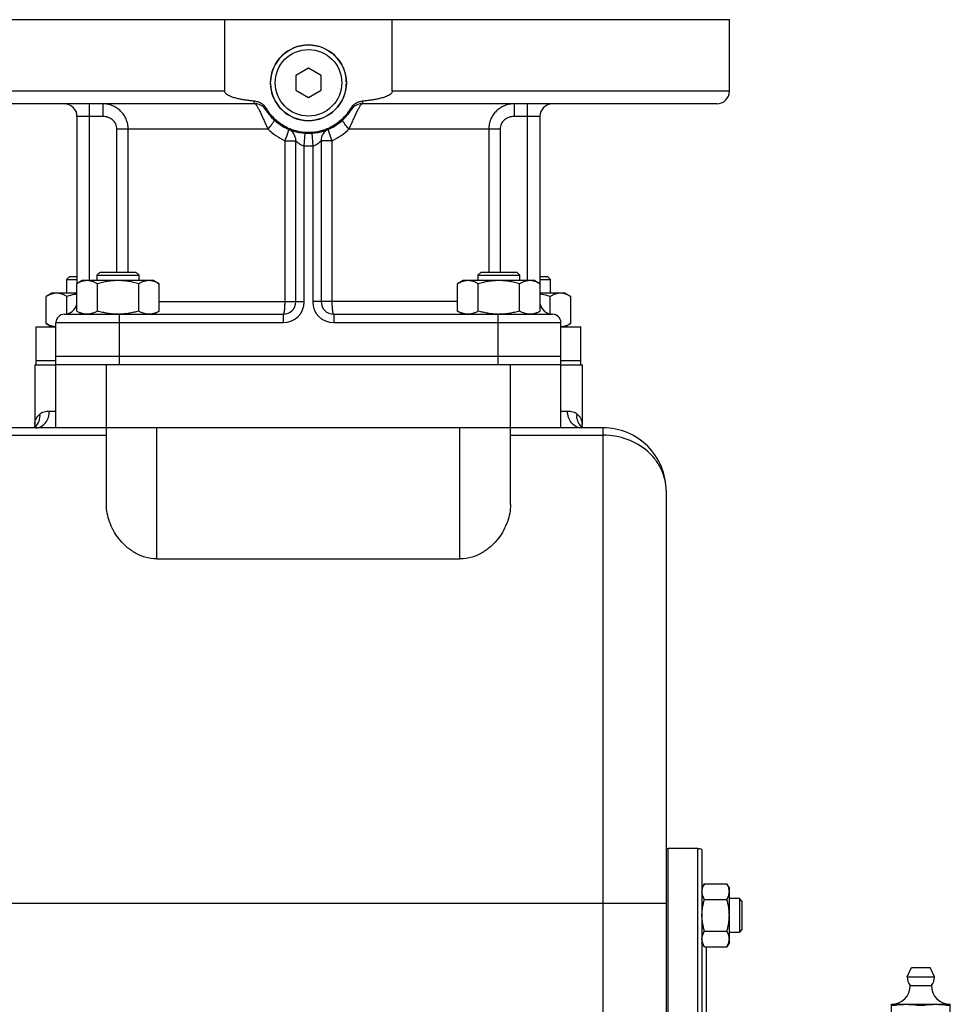
# Model space of a CAD drawing. Units: millimetres. Extents: x -2162 to 1298, y -754 to 832.
# Drawn here: x -2042 to -1821, y 86 to 320 of the extents above; entities that cross this region are included whole.
import ezdxf

# ---------------------------------------------------------------- set-up
doc = ezdxf.new("R2010")
doc.units = ezdxf.units.MM
doc.header["$LTSCALE"] = 19.36
doc.layers.get('0').update_dxf_attribs({"linetype": 'CONTINUOUS'})
doc.layers.add('02___PRT_ALL_AXES', color=7, linetype='CONTINUOUS')
doc.layers.add('3_ALL_AXES', color=7, linetype='CONTINUOUS')

msp = doc.modelspace()

# ---------------------------------------------------------------- linework, layer by layer
at = {"color": 7, "linetype": 'CONTINUOUS'}
for p, q in [((-1973.8, 308.05), (-1976.8, 306.32)), ((-1970.8, 306.32), (-1973.8, 308.05)), ((-1976.8, 306.32), (-1976.8, 302.86)), ((-1970.8, 302.86), (-1970.8, 306.32)), ((-1976.8, 302.86), (-1973.8, 301.13)), ((-1973.8, 301.13), (-1970.8, 302.86)), ((-2030.54, 258.59), (-2031.29, 257.84)), ((-2031.29, 257.84), (-2031.29, 254.59)), ((-2031.29, 257.84), (-2028.8, 257.84)), ((-2030.54, 258.59), (-2028.8, 258.59)), ((-2027.55, 257.59), (-2028.87, 256.83)), ((-2010.55, 257.59), (-2027.55, 257.59)), ((-2023.3, 259.59), (-2024.05, 258.84)), ((-2024.05, 258.84), (-2024.05, 257.59)), ((-2024.05, 258.84), (-2014.05, 258.84)), ((-2023.3, 259.59), (-2014.8, 259.59)), ((-2014.8, 259.59), (-2014.05, 258.84)), ((-2014.05, 257.59), (-2014.05, 258.84)), ((-2010.55, 257.59), (-2009.24, 256.83)), ((-1937.04, 257.59), (-1938.36, 256.83)), ((-1920.04, 257.59), (-1937.04, 257.59)), ((-1932.79, 259.59), (-1933.54, 258.84)), ((-1933.54, 258.84), (-1933.54, 257.59)), ((-1933.54, 258.84), (-1923.54, 258.84)), ((-1932.79, 259.59), (-1924.29, 259.59)), ((-1924.29, 259.59), (-1923.54, 258.84)), ((-1923.54, 257.59), (-1923.54, 258.84)), ((-1920.04, 257.59), (-1918.73, 256.83)), ((-1918.8, 258.59), (-1917.04, 258.59)), ((-1918.8, 257.84), (-1916.29, 257.84)), ((-1917.04, 258.59), (-1916.29, 257.84)), ((-1916.29, 254.59), (-1916.29, 257.84)), ((-2028.87, 250.35), (-2028.87, 256.83)), ((-2023.96, 250.35), (-2023.96, 256.83)), ((-2014.14, 250.35), (-2014.14, 256.83)), ((-2009.24, 250.35), (-2009.24, 256.83)), ((-1938.36, 250.35), (-1938.36, 256.83)), ((-1933.45, 250.35), (-1933.45, 256.83)), ((-1923.63, 250.35), (-1923.63, 256.83)), ((-1918.73, 250.35), (-1918.73, 256.83)), ((-2034.79, 254.59), (-2036.1, 253.83)), ((-2036.1, 247.35), (-2036.1, 253.83)), ((-2028.87, 254.59), (-2034.79, 254.59)), ((-2031.19, 249.65), (-2031.19, 253.83)), ((-1912.79, 254.59), (-1918.73, 254.59)), ((-1916.38, 249.65), (-1916.38, 253.83)), ((-1912.79, 254.59), (-1911.47, 253.83)), ((-1911.47, 247.35), (-1911.47, 253.83)), ((-2028.87, 250.35), (-2027.55, 249.59)), ((-2018.8, 249.59), (-2018.82, 249.59)), ((-2009.24, 250.35), (-2010.55, 249.59)), ((-1938.36, 250.35), (-1937.04, 249.59)), ((-1918.73, 250.35), (-1920.04, 249.59)), ((-2036.1, 247.35), (-2034.79, 246.59)), ((-2033.8, 222.59), (-2033.8, 247.59)), ((-1913.8, 222.59), (-1913.8, 247.59)), ((-1911.47, 247.35), (-1912.79, 246.59)), ((-2033.8, 239.59), (-1913.8, 239.59)), ((-2038.8, 237.59), (-2038.8, 223.39)), ((-2038.8, 237.59), (-2037.96, 237.59)), ((-1913.8, 237.59), (-2033.8, 237.59)), ((-1909.58, 237.59), (-1908.8, 237.59)), ((-1908.8, 237.59), (-1908.8, 223.39)), ((-1903.8, 222.59), (-2078.8, 222.59)), ((-2038.98, 222.66), (-2039.01, 222.61)), ((-2038.92, 222.65), (-2038.97, 222.62)), ((-2038.93, 222.65), (-2038.92, 222.65)), ((-2021.8, 204.34), (-2021.8, 222.59)), ((-1925.8, 204.34), (-1925.8, 222.59)), ((-1908.79, 223.26), (-1908.8, 223.35)), ((-1908.75, 223.01), (-1908.79, 223.26)), ((-1908.66, 222.65), (-1908.67, 222.65)), ((-1888.8, 207.59), (-1888.8, -98.41)), ((-2009.8, 191.43), (-1937.8, 191.43)), ((-1888.3, -87.41), (-1888.3, 122.59)), ((-1881.3, 122.59), (-1888.3, 122.59)), ((-1880.3, 122.32), (-1880.3, -87.14)), ((-1879.72, 114.25), (-1880.3, 113.24)), ((-1879.72, 114.25), (-1874.38, 114.25)), ((-1873.8, 113.24), (-1874.38, 114.25)), ((-1873.8, 100.24), (-1873.8, 113.24)), ((-1879.72, 110.5), (-1874.38, 110.5)), ((-1871.42, 110.74), (-1873.8, 110.74)), ((-1871.42, 110.74), (-1871.42, 102.74)), ((-1870.8, 110.12), (-1871.42, 110.74)), ((-1870.8, 110.12), (-1870.8, 103.37)), ((-1879.72, 102.99), (-1874.38, 102.99)), ((-1870.8, 103.37), (-1871.42, 102.74)), ((-1873.8, 102.74), (-1871.42, 102.74)), ((-1879.72, 99.24), (-1880.3, 100.24)), ((-1879.72, 99.24), (-1874.38, 99.24)), ((-1879.3, 99.24), (-1879.3, 62.02)), ((-1873.8, 100.24), (-1874.38, 99.24))]:
    msp.add_line(p, q, dxfattribs=at)
at = {"color": 9, "linetype": 'CONTINUOUS'}
for p, q in [((-2018.8, 247.59), (-2018.8, 237.59)), ((-1928.8, 247.59), (-1928.8, 237.59)), ((-2021.8, 222.59), (-2021.8, 237.59)), ((-1925.8, 222.59), (-1925.8, 237.59)), ((-2035.36, 226.59), (-2033.8, 226.59)), ((-1913.8, 226.59), (-1912.24, 226.59)), ((-2009.8, 191.43), (-2009.8, 222.59)), ((-1937.8, 191.43), (-1937.8, 222.59)), ((-1903.8, -113.41), (-1903.8, 222.59)), ((-2053.8, 220.86), (-2021.8, 220.86)), ((-1925.8, 220.86), (-1903.8, 220.86)), ((-1881.3, -87.41), (-1881.3, 122.59)), ((-1888.8, 109.58), (-2068.8, 109.58))]:
    msp.add_line(p, q, dxfattribs=at)
at = {"color": 7, "linetype": 'CONTINUOUS'}
for points in [[(-2038.8, 223.35), (-2038.8, 223.28), (-2038.84, 223.03), (-2038.9, 222.82), (-2038.98, 222.66)], [(-1908.57, 222.59), (-1908.61, 222.65), (-1908.68, 222.8), (-1908.75, 223.01)]]:
    msp.add_lwpolyline(points, dxfattribs=at)
msp.add_circle((-1973.8, 304.59), 9, dxfattribs=at)
at = {"color": 9, "linetype": 'CONTINUOUS'}
msp.add_circle((-1973.8, 304.59), 7.9, dxfattribs=at)
at = {"color": 7, "linetype": 'CONTINUOUS'}
for centre, radius, start, end in [((-2019.05, 264.31), 14.72, 270.0004, 270.8932), ((-1928.54, 264.35), 14.76, 269.0088, 269.2187), ((-1928.54, 264.31), 14.72, 269.2185, 269.9998), ((-1903.8, 207.59), 15, 0, 90.0123), ((-1881.3, 120.59), 2, 60, 90)]:
    msp.add_arc(centre, radius, start, end, dxfattribs=at)
at = {"color": 9, "linetype": 'CONTINUOUS'}
for centre, radius, start, end in [((-2040.79, 225.19), 3.15, 306.4391, 312.4155), ((-1906.77, 225.22), 3.2, 220.4116, 227.5788), ((-1906.8, 225.19), 3.15, 227.5853, 233.5912)]:
    msp.add_arc(centre, radius, start, end, dxfattribs=at)
at = {"color": 7, "linetype": 'CONTINUOUS'}
for points, knots in [([(-2026.41, 257.59), (-2026.52, 257.59), (-2026.72, 257.58), (-2027.04, 257.54), (-2027.35, 257.48), (-2027.76, 257.36), (-2028.28, 257.15), (-2028.67, 256.94), (-2028.87, 256.83)], [0, 0, 0, 0, 0.119944, 0.240516, 0.36228, 0.485687, 0.738449, 1, 1, 1, 1]), ([(-2023.96, 256.83), (-2024.16, 256.94), (-2024.55, 257.15), (-2025.06, 257.36), (-2025.48, 257.48), (-2025.79, 257.54), (-2026.1, 257.58), (-2026.31, 257.59), (-2026.41, 257.59)], [0, 0, 0, 0, 0.26155, 0.514311, 0.637719, 0.759483, 0.880056, 1, 1, 1, 1]), ([(-2019.05, 257.59), (-2019.47, 257.59), (-2020.3, 257.55), (-2021.53, 257.4), (-2022.76, 257.16), (-2023.56, 256.95), (-2023.96, 256.83)], [0, 0, 0, 0, 0.249984, 0.499977, 0.749982, 1, 1, 1, 1]), ([(-2014.14, 256.83), (-2014.54, 256.95), (-2015.35, 257.16), (-2016.57, 257.4), (-2017.81, 257.55), (-2018.64, 257.59), (-2019.05, 257.59)], [0, 0, 0, 0, 0.250017, 0.500021, 0.750014, 1, 1, 1, 1]), ([(-2011.69, 257.59), (-2011.79, 257.59), (-2012, 257.58), (-2012.31, 257.54), (-2012.62, 257.48), (-2013.04, 257.36), (-2013.55, 257.15), (-2013.95, 256.94), (-2014.14, 256.83)], [0, 0, 0, 0, 0.119944, 0.240516, 0.36228, 0.485687, 0.738449, 1, 1, 1, 1]), ([(-2009.24, 256.83), (-2009.43, 256.94), (-2009.83, 257.15), (-2010.34, 257.36), (-2010.76, 257.48), (-2011.07, 257.54), (-2011.38, 257.58), (-2011.59, 257.59), (-2011.69, 257.59)], [0, 0, 0, 0, 0.26155, 0.514311, 0.637719, 0.759483, 0.880056, 1, 1, 1, 1]), ([(-1935.9, 257.59), (-1936.01, 257.59), (-1936.22, 257.58), (-1936.53, 257.54), (-1936.84, 257.48), (-1937.25, 257.36), (-1937.77, 257.15), (-1938.16, 256.94), (-1938.36, 256.83)], [0, 0, 0, 0, 0.119944, 0.240516, 0.36228, 0.485687, 0.738449, 1, 1, 1, 1]), ([(-1933.45, 256.83), (-1933.65, 256.94), (-1934.04, 257.15), (-1934.55, 257.36), (-1934.97, 257.48), (-1935.28, 257.54), (-1935.59, 257.58), (-1935.8, 257.59), (-1935.9, 257.59)], [0, 0, 0, 0, 0.26155, 0.514311, 0.637719, 0.759483, 0.880056, 1, 1, 1, 1]), ([(-1928.54, 257.59), (-1928.96, 257.59), (-1929.79, 257.55), (-1931.02, 257.4), (-1932.25, 257.16), (-1933.05, 256.95), (-1933.45, 256.83)], [0, 0, 0, 0, 0.249984, 0.499977, 0.749982, 1, 1, 1, 1]), ([(-1923.63, 256.83), (-1924.03, 256.95), (-1924.84, 257.16), (-1926.06, 257.4), (-1927.3, 257.55), (-1928.13, 257.59), (-1928.54, 257.59)], [0, 0, 0, 0, 0.250017, 0.500021, 0.750014, 1, 1, 1, 1]), ([(-1921.18, 257.59), (-1921.28, 257.59), (-1921.49, 257.58), (-1921.8, 257.54), (-1922.11, 257.48), (-1922.53, 257.36), (-1923.04, 257.15), (-1923.44, 256.94), (-1923.63, 256.83)], [0, 0, 0, 0, 0.119944, 0.240516, 0.36228, 0.485687, 0.738449, 1, 1, 1, 1]), ([(-1918.73, 256.83), (-1918.92, 256.94), (-1919.32, 257.15), (-1919.83, 257.36), (-1920.25, 257.48), (-1920.56, 257.54), (-1920.87, 257.58), (-1921.08, 257.59), (-1921.18, 257.59)], [0, 0, 0, 0, 0.26155, 0.514311, 0.637719, 0.759483, 0.880056, 1, 1, 1, 1]), ([(-2033.65, 254.59), (-2033.75, 254.59), (-2033.96, 254.58), (-2034.27, 254.54), (-2034.58, 254.48), (-2035, 254.36), (-2035.51, 254.15), (-2035.91, 253.94), (-2036.1, 253.83)], [0, 0, 0, 0, 0.119944, 0.240516, 0.36228, 0.485687, 0.738449, 1, 1, 1, 1]), ([(-2031.19, 253.83), (-2031.39, 253.94), (-2031.78, 254.15), (-2032.3, 254.36), (-2032.71, 254.48), (-2033.02, 254.54), (-2033.34, 254.58), (-2033.54, 254.59), (-2033.65, 254.59)], [0, 0, 0, 0, 0.26155, 0.514311, 0.637719, 0.759483, 0.880056, 1, 1, 1, 1]), ([(-2028.87, 254.37), (-2029.06, 254.34), (-2029.85, 254.19), (-2030.62, 254), (-2031.19, 253.83)], [0, 0, 0, 0, 0.250046, 1, 1, 1, 1]), ([(-1916.38, 253.83), (-1916.57, 253.89), (-1917.35, 254.1), (-1918.13, 254.27), (-1918.73, 254.37)], [0, 0, 0, 0, 0.250057, 1, 1, 1, 1]), ([(-1913.93, 254.59), (-1914.03, 254.59), (-1914.24, 254.58), (-1914.55, 254.54), (-1914.86, 254.48), (-1915.27, 254.36), (-1915.79, 254.15), (-1916.18, 253.94), (-1916.38, 253.83)], [0, 0, 0, 0, 0.119944, 0.240516, 0.36228, 0.485687, 0.738449, 1, 1, 1, 1]), ([(-1911.47, 253.83), (-1911.67, 253.94), (-1912.06, 254.15), (-1912.58, 254.36), (-1912.99, 254.48), (-1913.3, 254.54), (-1913.61, 254.58), (-1913.82, 254.59), (-1913.93, 254.59)], [0, 0, 0, 0, 0.26155, 0.514311, 0.637719, 0.759483, 0.880056, 1, 1, 1, 1]), ([(-2026.41, 249.59), (-2026.52, 249.59), (-2026.72, 249.6), (-2027.04, 249.64), (-2027.35, 249.7), (-2027.76, 249.82), (-2028.28, 250.03), (-2028.67, 250.24), (-2028.87, 250.35)], [0, 0, 0, 0, 0.119944, 0.240516, 0.36228, 0.485687, 0.738449, 1, 1, 1, 1]), ([(-2023.96, 250.35), (-2024.16, 250.24), (-2024.55, 250.03), (-2025.06, 249.82), (-2025.48, 249.7), (-2025.79, 249.64), (-2026.1, 249.6), (-2026.31, 249.59), (-2026.41, 249.59)], [0, 0, 0, 0, 0.26155, 0.514311, 0.637719, 0.759483, 0.880056, 1, 1, 1, 1]), ([(-2019.05, 249.59), (-2019.47, 249.59), (-2020.3, 249.63), (-2021.53, 249.78), (-2022.76, 250.02), (-2023.56, 250.23), (-2023.96, 250.35)], [0, 0, 0, 0, 0.249984, 0.499977, 0.749982, 1, 1, 1, 1]), ([(-2014.14, 250.35), (-2014.52, 250.24), (-2015.28, 250.04), (-2016.44, 249.8), (-2017.62, 249.64), (-2018.4, 249.6), (-2018.8, 249.59)], [0, 0, 0, 0, 0.250013, 0.500017, 0.750011, 1, 1, 1, 1]), ([(-2011.69, 249.59), (-2011.79, 249.59), (-2012, 249.6), (-2012.31, 249.64), (-2012.62, 249.7), (-2013.04, 249.82), (-2013.55, 250.03), (-2013.95, 250.24), (-2014.14, 250.35)], [0, 0, 0, 0, 0.119944, 0.240516, 0.36228, 0.485687, 0.738449, 1, 1, 1, 1]), ([(-2009.24, 250.35), (-2009.43, 250.24), (-2009.83, 250.03), (-2010.34, 249.82), (-2010.76, 249.7), (-2011.07, 249.64), (-2011.38, 249.6), (-2011.59, 249.59), (-2011.69, 249.59)], [0, 0, 0, 0, 0.26155, 0.514311, 0.637719, 0.759483, 0.880056, 1, 1, 1, 1]), ([(-1935.9, 249.59), (-1936.01, 249.59), (-1936.22, 249.6), (-1936.53, 249.64), (-1936.84, 249.7), (-1937.25, 249.82), (-1937.77, 250.03), (-1938.16, 250.24), (-1938.36, 250.35)], [0, 0, 0, 0, 0.119944, 0.240516, 0.36228, 0.485687, 0.738449, 1, 1, 1, 1]), ([(-1933.45, 250.35), (-1933.65, 250.24), (-1934.04, 250.03), (-1934.55, 249.82), (-1934.97, 249.7), (-1935.28, 249.64), (-1935.59, 249.6), (-1935.8, 249.59), (-1935.9, 249.59)], [0, 0, 0, 0, 0.26155, 0.514311, 0.637719, 0.759483, 0.880056, 1, 1, 1, 1]), ([(-1928.8, 249.59), (-1929.19, 249.6), (-1929.98, 249.64), (-1931.15, 249.8), (-1932.31, 250.04), (-1933.07, 250.24), (-1933.45, 250.35)], [0, 0, 0, 0, 0.249987, 0.499981, 0.749985, 1, 1, 1, 1]), ([(-1923.63, 250.35), (-1924.03, 250.23), (-1924.84, 250.02), (-1926.06, 249.78), (-1927.3, 249.63), (-1928.13, 249.59), (-1928.54, 249.59)], [0, 0, 0, 0, 0.250017, 0.500021, 0.750014, 1, 1, 1, 1]), ([(-1921.18, 249.59), (-1921.28, 249.59), (-1921.49, 249.6), (-1921.8, 249.64), (-1922.11, 249.7), (-1922.53, 249.82), (-1923.04, 250.03), (-1923.44, 250.24), (-1923.63, 250.35)], [0, 0, 0, 0, 0.119944, 0.240516, 0.36228, 0.485687, 0.738449, 1, 1, 1, 1]), ([(-1918.73, 250.35), (-1918.92, 250.24), (-1919.32, 250.03), (-1919.83, 249.82), (-1920.25, 249.7), (-1920.56, 249.64), (-1920.87, 249.6), (-1921.08, 249.59), (-1921.18, 249.59)], [0, 0, 0, 0, 0.26155, 0.514311, 0.637719, 0.759483, 0.880056, 1, 1, 1, 1]), ([(-2033.8, 246.59), (-2033.89, 246.6), (-2034.09, 246.61), (-2034.48, 246.68), (-2034.97, 246.81), (-2035.55, 247.05), (-2035.92, 247.24), (-2036.1, 247.35)], [0, 0, 0, 0, 0.119849, 0.240518, 0.485929, 0.738835, 1, 1, 1, 1]), ([(-1911.47, 247.35), (-1911.66, 247.24), (-1912.03, 247.04), (-1912.61, 246.81), (-1913.1, 246.67), (-1913.5, 246.61), (-1913.7, 246.6), (-1913.8, 246.59)], [0, 0, 0, 0, 0.261225, 0.514121, 0.759483, 0.880139, 1, 1, 1, 1]), ([(-2009.8, 191.43), (-2010.76, 191.43), (-2012.65, 191.72), (-2015.18, 192.86), (-2017.27, 194.44), (-2019.42, 196.81), (-2021.24, 200.08), (-2021.8, 202.97), (-2021.8, 204.34)], [0, 0, 0, 0, 0.149541, 0.292523, 0.427047, 0.553745, 0.786916, 1, 1, 1, 1]), ([(-1925.8, 204.34), (-1925.8, 202.97), (-1926.36, 200.08), (-1928.17, 196.81), (-1930.32, 194.44), (-1932.41, 192.86), (-1934.94, 191.72), (-1936.83, 191.43), (-1937.8, 191.43)], [0, 0, 0, 0, 0.213088, 0.446257, 0.572954, 0.707475, 0.850455, 1, 1, 1, 1]), ([(-1880.3, 112.37), (-1880.3, 112.45), (-1880.29, 112.61), (-1880.25, 112.93), (-1880.15, 113.33), (-1879.96, 113.8), (-1879.8, 114.1), (-1879.72, 114.25)], [0, 0, 0, 0, 0.119964, 0.240557, 0.485603, 0.738406, 1, 1, 1, 1]), ([(-1879.72, 110.5), (-1879.8, 110.65), (-1879.96, 110.95), (-1880.15, 111.42), (-1880.25, 111.82), (-1880.29, 112.14), (-1880.3, 112.29), (-1880.3, 112.37)], [0, 0, 0, 0, 0.261592, 0.514394, 0.759441, 0.880036, 1, 1, 1, 1]), ([(-1873.8, 112.37), (-1873.8, 112.45), (-1873.8, 112.61), (-1873.84, 112.93), (-1873.94, 113.33), (-1874.13, 113.8), (-1874.29, 114.1), (-1874.38, 114.25)], [0, 0, 0, 0, 0.119964, 0.240557, 0.485603, 0.738406, 1, 1, 1, 1]), ([(-1874.38, 110.5), (-1874.29, 110.65), (-1874.13, 110.95), (-1873.94, 111.42), (-1873.84, 111.82), (-1873.8, 112.14), (-1873.8, 112.29), (-1873.8, 112.37)], [0, 0, 0, 0, 0.261592, 0.514394, 0.759441, 0.880036, 1, 1, 1, 1]), ([(-1880.3, 106.74), (-1880.3, 107.06), (-1880.27, 107.7), (-1880.15, 108.64), (-1879.97, 109.58), (-1879.8, 110.19), (-1879.72, 110.5)], [0, 0, 0, 0, 0.249986, 0.499979, 0.749983, 1, 1, 1, 1]), ([(-1873.8, 106.74), (-1873.8, 107.06), (-1873.82, 107.7), (-1873.94, 108.64), (-1874.13, 109.58), (-1874.29, 110.19), (-1874.38, 110.5)], [0, 0, 0, 0, 0.249986, 0.499979, 0.749983, 1, 1, 1, 1]), ([(-1879.72, 102.99), (-1879.8, 103.3), (-1879.97, 103.91), (-1880.15, 104.85), (-1880.27, 105.79), (-1880.3, 106.43), (-1880.3, 106.74)], [0, 0, 0, 0, 0.250015, 0.500019, 0.750012, 1, 1, 1, 1]), ([(-1874.38, 102.99), (-1874.29, 103.3), (-1874.13, 103.91), (-1873.94, 104.85), (-1873.82, 105.79), (-1873.8, 106.43), (-1873.8, 106.74)], [0, 0, 0, 0, 0.250015, 0.500019, 0.750012, 1, 1, 1, 1]), ([(-1880.3, 101.12), (-1880.3, 101.19), (-1880.29, 101.35), (-1880.25, 101.67), (-1880.15, 102.07), (-1879.96, 102.54), (-1879.8, 102.84), (-1879.72, 102.99)], [0, 0, 0, 0, 0.119964, 0.240557, 0.485603, 0.738406, 1, 1, 1, 1]), ([(-1873.8, 101.12), (-1873.8, 101.19), (-1873.8, 101.35), (-1873.84, 101.67), (-1873.94, 102.07), (-1874.13, 102.54), (-1874.29, 102.84), (-1874.38, 102.99)], [0, 0, 0, 0, 0.119964, 0.240557, 0.485603, 0.738406, 1, 1, 1, 1]), ([(-1879.72, 99.24), (-1879.8, 99.39), (-1879.96, 99.69), (-1880.15, 100.16), (-1880.25, 100.56), (-1880.29, 100.88), (-1880.3, 101.04), (-1880.3, 101.12)], [0, 0, 0, 0, 0.261592, 0.514394, 0.759441, 0.880036, 1, 1, 1, 1]), ([(-1874.38, 99.24), (-1874.29, 99.39), (-1874.13, 99.69), (-1873.94, 100.16), (-1873.84, 100.56), (-1873.8, 100.88), (-1873.8, 101.04), (-1873.8, 101.12)], [0, 0, 0, 0, 0.261592, 0.514394, 0.759441, 0.880036, 1, 1, 1, 1])]:
    msp.add_open_spline(points, degree=3, knots=knots, dxfattribs=at)
at = {"color": 9, "linetype": 'CONTINUOUS'}
for points, knots in [([(-2038.8, 223.39), (-2038.8, 223.62), (-2038.75, 224.07), (-2038.43, 224.97), (-2037.97, 225.54), (-2037.61, 225.87)], [0, 0, 0, 0, 0.241644, 0.483244, 1, 1, 1, 1]), ([(-2038.67, 222.86), (-2038.28, 223.22), (-2037.65, 224.18), (-2037.55, 225.31), (-2037.61, 225.87)], [0, 0, 0, 0, 0.487803, 1, 1, 1, 1]), ([(-2038.58, 222.59), (-2038.16, 222.59), (-2037.27, 222.82), (-2036.2, 223.74), (-2035.51, 225.06), (-2035.36, 226.07), (-2035.36, 226.59)], [0, 0, 0, 0, 0.224766, 0.465073, 0.725781, 1, 1, 1, 1]), ([(-2037.61, 225.87), (-2037.47, 226), (-2037.16, 226.22), (-2036.4, 226.53), (-2035.78, 226.59), (-2035.36, 226.59)], [0, 0, 0, 0, 0.234633, 0.474684, 1, 1, 1, 1]), ([(-1909.01, 222.59), (-1909.44, 222.59), (-1910.33, 222.82), (-1911.39, 223.74), (-1912.08, 225.06), (-1912.24, 226.07), (-1912.24, 226.59)], [0, 0, 0, 0, 0.224766, 0.465073, 0.725781, 1, 1, 1, 1]), ([(-1912.24, 226.59), (-1911.81, 226.59), (-1911.19, 226.53), (-1910.44, 226.22), (-1910.12, 226), (-1909.98, 225.87)], [0, 0, 0, 0, 0.525313, 0.765376, 1, 1, 1, 1]), ([(-1909.2, 223.15), (-1909.51, 223.51), (-1909.97, 224.39), (-1910.04, 225.38), (-1909.98, 225.87)], [0, 0, 0, 0, 0.48878, 1, 1, 1, 1]), ([(-1909.98, 225.87), (-1909.62, 225.54), (-1909.16, 224.97), (-1908.85, 224.07), (-1908.8, 223.62), (-1908.8, 223.39)], [0, 0, 0, 0, 0.516768, 0.758373, 1, 1, 1, 1]), ([(-1888.8, 207.59), (-1888.8, 208.46), (-1888.99, 210.2), (-1889.86, 212.71), (-1891.26, 215.02), (-1893.79, 217.74), (-1897.99, 220.2), (-1901.86, 220.86), (-1903.8, 220.86)], [0, 0, 0, 0, 0.117278, 0.235949, 0.356967, 0.480908, 0.73648, 1, 1, 1, 1])]:
    msp.add_open_spline(points, degree=3, knots=knots, dxfattribs=at)
at = {"layer": '02___PRT_ALL_AXES', "color": 7, "linetype": 'CONTINUOUS'}
for p, q in [((-1873.8, 319.59), (-2073.8, 319.59)), ((-1993.7, 302.59), (-1993.7, 319.59)), ((-1953.9, 302.59), (-1953.9, 319.59)), ((-1873.8, 302.59), (-1873.8, 319.59)), ((-1986.49, 299.59), (-2070.8, 299.59)), ((-1876.8, 299.59), (-1961.11, 299.59)), ((-2028.8, 296.59), (-2028.8, 256.87)), ((-1918.8, 296.59), (-1918.8, 256.87)), ((-1976.8, 252.59), (-1976.8, 290.84)), ((-1970.8, 290.84), (-1970.8, 252.59)), ((-2031.8, 249.59), (-1979.8, 249.59)), ((-1967.8, 249.59), (-1915.8, 249.59))]:
    msp.add_line(p, q, dxfattribs=at)
at = {"layer": '02___PRT_ALL_AXES', "color": 9, "linetype": 'CONTINUOUS'}
for p, q in [((-1993.7, 302.59), (-2073.8, 302.59)), ((-1873.8, 302.59), (-1953.9, 302.59)), ((-2025.8, 257.59), (-2025.8, 299.59)), ((-2022.65, 299.59), (-2022.65, 296.59)), ((-1924.94, 299.59), (-1924.94, 296.59)), ((-1921.8, 299.59), (-1921.8, 257.59)), ((-2022.65, 296.59), (-2028.8, 296.59)), ((-1918.8, 296.59), (-1924.94, 296.59)), ((-2019.32, 259.59), (-2019.32, 293.59)), ((-1983.39, 293.59), (-2019.32, 293.59)), ((-2016.64, 259.59), (-2016.64, 293.59)), ((-1974.8, 289.62), (-1974.6, 292.62)), ((-1973, 292.62), (-1972.8, 289.62)), ((-1928.28, 293.59), (-1964.2, 293.59)), ((-1930.95, 293.59), (-1930.95, 259.59)), ((-1928.28, 293.59), (-1928.28, 259.59)), ((-1979.44, 290.84), (-1979.44, 252.59)), ((-1979.44, 290.84), (-1976.8, 290.84)), ((-1968.15, 290.84), (-1970.8, 290.84)), ((-1968.15, 252.59), (-1968.15, 290.84)), ((-1974.8, 252.59), (-1974.8, 289.62)), ((-1972.8, 289.62), (-1972.8, 252.59)), ((-2009.24, 252.59), (-1974.8, 252.59)), ((-1938.36, 252.59), (-1972.8, 252.59)), ((-2018.8, 249.59), (-2018.8, 247.59)), ((-1979.8, 249.59), (-1979.8, 247.59)), ((-1967.8, 249.59), (-1967.8, 247.59)), ((-1928.8, 249.59), (-1928.8, 247.59)), ((-2033.8, 247.59), (-1979.8, 247.59)), ((-1967.8, 247.59), (-1913.8, 247.59))]:
    msp.add_line(p, q, dxfattribs=at)
at = {"layer": '02___PRT_ALL_AXES', "color": 7, "linetype": 'CONTINUOUS'}
for centre, radius, start, end in [((-1876.8, 302.59), 3, 270, 360), ((-2031.8, 296.59), 3, 0, 90), ((-1986.49, 296.59), 3, 32.231, 90), ((-1961.11, 296.59), 3, 90, 147.769), ((-1915.8, 296.59), 3, 90, 180), ((-1973.8, 304.59), 12, 212.231, 327.769), ((-1979.8, 290.84), 3, 0, 66.4218), ((-1967.8, 290.84), 3, 113.5783, 180), ((-2031.8, 252.59), 3, 270, 347.713), ((-1979.8, 252.59), 3, 270, 360), ((-1967.8, 252.59), 3, 180, 270), ((-1915.8, 252.59), 3, 192.287, 270), ((-2031.8, 247.59), 2, 90, 180), ((-1915.8, 247.59), 2, 0, 90)]:
    msp.add_arc(centre, radius, start, end, dxfattribs=at)
at = {"layer": '02___PRT_ALL_AXES', "color": 9, "linetype": 'CONTINUOUS'}
for centre, radius, start, end in [((-1973.8, 304.59), 15, 266.1774, 273.8226), ((-1979.8, 252.59), 5, 270, 360), ((-1967.8, 252.59), 5, 180, 270)]:
    msp.add_arc(centre, radius, start, end, dxfattribs=at)
at = {"layer": '02___PRT_ALL_AXES', "color": 7, "linetype": 'CONTINUOUS'}
for points, knots in [([(-1986.73, 300.23), (-1987.04, 300.26), (-1987.68, 300.33), (-1988.63, 300.46), (-1989.57, 300.61), (-1990.36, 300.77), (-1990.98, 300.92), (-1991.44, 301.05), (-1991.9, 301.19), (-1992.34, 301.36), (-1992.78, 301.56), (-1993.12, 301.77), (-1993.37, 301.97), (-1993.54, 302.14), (-1993.66, 302.35), (-1993.7, 302.51), (-1993.7, 302.59)], [0, 0, 0, 0, 0.12502, 0.25004, 0.375057, 0.500071, 0.562582, 0.625091, 0.6876, 0.750107, 0.812606, 0.875081, 0.906339, 0.937592, 0.968819, 1, 1, 1, 1]), ([(-1953.9, 302.59), (-1953.9, 302.51), (-1953.93, 302.35), (-1954.06, 302.14), (-1954.22, 301.97), (-1954.47, 301.77), (-1954.81, 301.56), (-1955.25, 301.36), (-1955.7, 301.19), (-1956.15, 301.05), (-1956.62, 300.92), (-1957.24, 300.77), (-1958.02, 300.61), (-1958.96, 300.46), (-1959.91, 300.33), (-1960.55, 300.26), (-1960.87, 300.23)], [0, 0, 0, 0, 0.03118, 0.062411, 0.093665, 0.124924, 0.1874, 0.249899, 0.312406, 0.374914, 0.437424, 0.499933, 0.624946, 0.749963, 0.874981, 1, 1, 1, 1]), ([(-1983.73, 298.39), (-1983.88, 298.65), (-1984.26, 299.14), (-1984.99, 299.7), (-1985.83, 300.07), (-1986.43, 300.2), (-1986.73, 300.23)], [0, 0, 0, 0, 0.249926, 0.499892, 0.749912, 1, 1, 1, 1]), ([(-1960.87, 300.23), (-1961.17, 300.2), (-1961.77, 300.07), (-1962.6, 299.7), (-1963.33, 299.14), (-1963.71, 298.65), (-1963.87, 298.39)], [0, 0, 0, 0, 0.250088, 0.500108, 0.750074, 1, 1, 1, 1]), ([(-1963.87, 298.39), (-1964.38, 297.54), (-1965.62, 295.97), (-1968.03, 294.16), (-1970.81, 293.02), (-1973.8, 292.63), (-1976.78, 293.02), (-1979.57, 294.16), (-1981.97, 295.97), (-1983.21, 297.54), (-1983.73, 298.39)], [0, 0, 0, 0, 0.125006, 0.250006, 0.375003, 0.5, 0.624997, 0.749994, 0.874994, 1, 1, 1, 1])]:
    msp.add_open_spline(points, degree=3, knots=knots, dxfattribs=at)
at = {"layer": '02___PRT_ALL_AXES', "color": 9, "linetype": 'CONTINUOUS'}
for points, knots in [([(-2016.64, 293.59), (-2016.64, 293.99), (-2016.72, 294.78), (-2017.07, 295.93), (-2017.64, 296.98), (-2018.4, 297.89), (-2019.32, 298.63), (-2020.36, 299.18), (-2021.48, 299.52), (-2022.26, 299.59), (-2022.65, 299.59)], [0, 0, 0, 0, 0.126497, 0.252717, 0.378466, 0.503635, 0.628234, 0.752375, 0.876224, 1, 1, 1, 1]), ([(-1986.49, 299.59), (-1986.51, 299.59), (-1986.55, 299.63), (-1986.59, 299.69), (-1986.63, 299.79), (-1986.68, 299.98), (-1986.71, 300.14), (-1986.73, 300.23)], [0, 0, 0, 0, 0.10935, 0.195289, 0.306039, 0.603796, 1, 1, 1, 1]), ([(-1986.49, 299.59), (-1986.46, 299.59), (-1986.41, 299.57), (-1986.35, 299.52), (-1986.28, 299.44), (-1986.17, 299.3), (-1986.04, 299.09), (-1985.89, 298.82), (-1985.65, 298.37), (-1985.32, 297.69), (-1984.9, 296.77), (-1984.43, 295.75), (-1983.93, 294.67), (-1983.58, 293.95), (-1983.39, 293.59)], [0, 0, 0, 0, 0.012751, 0.021767, 0.03281, 0.061248, 0.098274, 0.143687, 0.197063, 0.325232, 0.476707, 0.644324, 0.820879, 1, 1, 1, 1]), ([(-1964.2, 293.59), (-1964.01, 293.95), (-1963.66, 294.67), (-1963.16, 295.75), (-1962.69, 296.77), (-1962.27, 297.69), (-1961.95, 298.37), (-1961.71, 298.82), (-1961.56, 299.09), (-1961.42, 299.3), (-1961.32, 299.44), (-1961.24, 299.52), (-1961.18, 299.57), (-1961.14, 299.59), (-1961.11, 299.59)], [0, 0, 0, 0, 0.179121, 0.355676, 0.523293, 0.674768, 0.802937, 0.856313, 0.901726, 0.938752, 0.96719, 0.978233, 0.987249, 1, 1, 1, 1]), ([(-1961.11, 299.59), (-1961.08, 299.59), (-1961.04, 299.63), (-1961.01, 299.69), (-1960.96, 299.79), (-1960.91, 299.98), (-1960.88, 300.14), (-1960.87, 300.23)], [0, 0, 0, 0, 0.10935, 0.195289, 0.306039, 0.603796, 1, 1, 1, 1]), ([(-1924.94, 299.59), (-1925.33, 299.59), (-1926.11, 299.52), (-1927.23, 299.18), (-1928.28, 298.63), (-1929.2, 297.89), (-1929.96, 296.98), (-1930.52, 295.93), (-1930.88, 294.78), (-1930.95, 293.99), (-1930.95, 293.59)], [0, 0, 0, 0, 0.123776, 0.247625, 0.371766, 0.496365, 0.621534, 0.747283, 0.873503, 1, 1, 1, 1]), ([(-1983.95, 298.19), (-1983.95, 298.19), (-1983.95, 298.2), (-1983.93, 298.22), (-1983.89, 298.26), (-1983.82, 298.32), (-1983.76, 298.37), (-1983.73, 298.39)], [0, 0, 0, 0, 0.027776, 0.079432, 0.269191, 0.576971, 1, 1, 1, 1]), ([(-1963.65, 298.19), (-1963.64, 298.19), (-1963.65, 298.2), (-1963.66, 298.22), (-1963.7, 298.26), (-1963.77, 298.32), (-1963.83, 298.37), (-1963.87, 298.39)], [0, 0, 0, 0, 0.027776, 0.079431, 0.269191, 0.576971, 1, 1, 1, 1]), ([(-2019.32, 293.59), (-2019.32, 293.8), (-2019.36, 294.21), (-2019.58, 294.8), (-2019.91, 295.33), (-2020.49, 295.93), (-2021.41, 296.45), (-2022.24, 296.59), (-2022.65, 296.59)], [0, 0, 0, 0, 0.125198, 0.250399, 0.375625, 0.500867, 0.75036, 1, 1, 1, 1]), ([(-1983.39, 293.59), (-1983.28, 293.72), (-1983.06, 293.98), (-1982.75, 294.36), (-1982.48, 294.71), (-1982.25, 295.03), (-1982.1, 295.27), (-1982.02, 295.44), (-1981.97, 295.54), (-1981.94, 295.62), (-1981.93, 295.69), (-1981.93, 295.75), (-1981.94, 295.78), (-1981.96, 295.79)], [0, 0, 0, 0, 0.195191, 0.37955, 0.547273, 0.693281, 0.813245, 0.86244, 0.904069, 0.938059, 0.964614, 0.984528, 1, 1, 1, 1]), ([(-1964.2, 293.59), (-1964.31, 293.72), (-1964.54, 293.98), (-1964.85, 294.36), (-1965.12, 294.71), (-1965.34, 295.03), (-1965.49, 295.27), (-1965.58, 295.44), (-1965.62, 295.54), (-1965.65, 295.62), (-1965.67, 295.69), (-1965.66, 295.75), (-1965.65, 295.78), (-1965.64, 295.79)], [0, 0, 0, 0, 0.195191, 0.379551, 0.547274, 0.693281, 0.813245, 0.86244, 0.90407, 0.938059, 0.964614, 0.984528, 1, 1, 1, 1]), ([(-1924.94, 296.59), (-1925.35, 296.59), (-1926.18, 296.45), (-1927.1, 295.93), (-1927.68, 295.33), (-1928.02, 294.8), (-1928.23, 294.21), (-1928.28, 293.8), (-1928.28, 293.59)], [0, 0, 0, 0, 0.24964, 0.499133, 0.624375, 0.749601, 0.874802, 1, 1, 1, 1]), ([(-1983.39, 293.59), (-1982.82, 293.03), (-1981.58, 291.99), (-1980.17, 291.18), (-1979.44, 290.84)], [0, 0, 0, 0, 0.499407, 1, 1, 1, 1]), ([(-1978.6, 293.59), (-1978.59, 293.59), (-1978.57, 293.57), (-1978.57, 293.54), (-1978.56, 293.5), (-1978.56, 293.44), (-1978.57, 293.34), (-1978.59, 293.22), (-1978.63, 293.08), (-1978.67, 292.92), (-1978.75, 292.66), (-1978.86, 292.31), (-1979.03, 291.85), (-1979.23, 291.36), (-1979.37, 291.02), (-1979.44, 290.84)], [0, 0, 0, 0, 0.011555, 0.019402, 0.029069, 0.054384, 0.087986, 0.12986, 0.179752, 0.237302, 0.302029, 0.450762, 0.620779, 0.806059, 1, 1, 1, 1]), ([(-1968.15, 290.84), (-1968.22, 291.02), (-1968.37, 291.36), (-1968.56, 291.85), (-1968.73, 292.31), (-1968.85, 292.66), (-1968.92, 292.92), (-1968.97, 293.08), (-1969, 293.22), (-1969.02, 293.34), (-1969.03, 293.44), (-1969.03, 293.5), (-1969.03, 293.54), (-1969.02, 293.57), (-1969.01, 293.59), (-1969, 293.59)], [0, 0, 0, 0, 0.193941, 0.379221, 0.549238, 0.697971, 0.762698, 0.820248, 0.87014, 0.912014, 0.945616, 0.970931, 0.980598, 0.988445, 1, 1, 1, 1]), ([(-1968.15, 290.84), (-1967.42, 291.18), (-1966.01, 291.99), (-1964.77, 293.03), (-1964.2, 293.59)], [0, 0, 0, 0, 0.500593, 1, 1, 1, 1]), ([(-1976.8, 290.84), (-1976.8, 290.84), (-1976.8, 290.84), (-1976.79, 290.84), (-1976.79, 290.84), (-1976.78, 290.83), (-1976.77, 290.81), (-1976.75, 290.79), (-1976.73, 290.77), (-1976.69, 290.73), (-1976.65, 290.69), (-1976.63, 290.67)], [0, 0, 0, 0, 0.004285, 0.017114, 0.03843, 0.068119, 0.152008, 0.267225, 0.411846, 0.583681, 1, 1, 1, 1]), ([(-1976.63, 290.67), (-1976.41, 290.45), (-1976.02, 290.12), (-1975.39, 289.78), (-1975, 289.66), (-1974.8, 289.62)], [0, 0, 0, 0, 0.432864, 0.706493, 1, 1, 1, 1]), ([(-1972.8, 289.62), (-1972.66, 289.65), (-1972.39, 289.72), (-1972.02, 289.87), (-1971.73, 290.04), (-1971.53, 290.18), (-1971.39, 290.28), (-1971.27, 290.38), (-1971.16, 290.48), (-1971.06, 290.58), (-1970.98, 290.65), (-1970.93, 290.7), (-1970.9, 290.74), (-1970.87, 290.77), (-1970.84, 290.79), (-1970.82, 290.81), (-1970.81, 290.83), (-1970.8, 290.83), (-1970.8, 290.84), (-1970.8, 290.84), (-1970.8, 290.84), (-1970.8, 290.84)], [0, 0, 0, 0, 0.176876, 0.347718, 0.50873, 0.584689, 0.65708, 0.725387, 0.788922, 0.846767, 0.897718, 0.920151, 0.940267, 0.957837, 0.972633, 0.984431, 0.993013, 0.996051, 0.998237, 0.999557, 1, 1, 1, 1]), ([(-1979.44, 252.59), (-1979.44, 252.21), (-1979.46, 251.65), (-1979.5, 250.94), (-1979.54, 250.55), (-1979.57, 250.28), (-1979.6, 250.1), (-1979.63, 249.95), (-1979.66, 249.83), (-1979.69, 249.73), (-1979.72, 249.65), (-1979.75, 249.61), (-1979.78, 249.59), (-1979.8, 249.59)], [0, 0, 0, 0, 0.375068, 0.544807, 0.693978, 0.759096, 0.817091, 0.86747, 0.909835, 0.943935, 0.969749, 0.987758, 1, 1, 1, 1]), ([(-1967.8, 249.59), (-1967.81, 249.59), (-1967.84, 249.61), (-1967.87, 249.65), (-1967.9, 249.73), (-1967.94, 249.83), (-1967.97, 249.95), (-1967.99, 250.1), (-1968.02, 250.28), (-1968.06, 250.55), (-1968.09, 250.94), (-1968.14, 251.65), (-1968.15, 252.21), (-1968.15, 252.59)], [0, 0, 0, 0, 0.012242, 0.030251, 0.056065, 0.090165, 0.13253, 0.182909, 0.240904, 0.306022, 0.455193, 0.624932, 1, 1, 1, 1])]:
    msp.add_open_spline(points, degree=3, knots=knots, dxfattribs=at)
at = {"layer": '3_ALL_AXES', "color": 7, "linetype": 'CONTINUOUS'}
for p, q in [((-2038.49, 237.59), (-2038.49, 246.59)), ((-2038.49, 246.59), (-2033.8, 246.59)), ((-1913.8, 246.59), (-1909.07, 246.59)), ((-1909.07, 238.59), (-1909.07, 246.59)), ((-2038.49, 238.59), (-2033.8, 238.59)), ((-2037.96, 237.59), (-2033.8, 237.59)), ((-1913.8, 238.59), (-1909.07, 238.59)), ((-1913.8, 237.59), (-1909.58, 237.59)), ((-1909.09, 237.59), (-1909.09, 238.59)), ((-1888.8, 122.59), (-1888.3, 122.59)), ((-1888.3, -87.41), (-1888.3, 122.59)), ((-1831.55, 92.14), (-1830.55, 94.34)), ((-1830.55, 94.34), (-1826.05, 94.34)), ((-1825.05, 92.14), (-1826.05, 94.34)), ((-1831.55, 92.14), (-1825.05, 92.14)), ((-1830.8, 90.06), (-1825.8, 90.06)), ((-1835.3, 82.59), (-1835.3, 85.59)), ((-1835.3, 85.59), (-1821.3, 85.59)), ((-1821.3, 82.59), (-1821.3, 85.59))]:
    msp.add_line(p, q, dxfattribs=at)
for centre, radius, start, end in [((-1973.8, 304.59), 9, 1.6885, 178.3115), ((-1973.8, 304.59), 9, 181.6885, 358.3115), ((-1828.3, 92.14), 3.25, 180, 219.7151), ((-1828.3, 92.14), 3.25, 320.2849, 360), ((-1835.3, 90.09), 4.5, 270, 359.6596), ((-1821.3, 90.09), 4.5, 180.3404, 270)]:
    msp.add_arc(centre, radius, start, end, dxfattribs=at)
for points, knots in [([(-1835.3, 85.3), (-1834.72, 85.39), (-1833.84, 85.5), (-1832.67, 85.58), (-1832.09, 85.59), (-1831.8, 85.59)], [0, 0, 0, 0, 0.500361, 0.750239, 1, 1, 1, 1]), ([(-1831.8, 85.59), (-1831.5, 85.59), (-1830.92, 85.58), (-1829.75, 85.5), (-1828.88, 85.39), (-1828.3, 85.3)], [0, 0, 0, 0, 0.249761, 0.499639, 1, 1, 1, 1]), ([(-1828.3, 85.3), (-1827.72, 85.39), (-1826.84, 85.5), (-1825.67, 85.58), (-1825.09, 85.59), (-1824.8, 85.59)], [0, 0, 0, 0, 0.500361, 0.750239, 1, 1, 1, 1]), ([(-1824.8, 85.59), (-1824.5, 85.59), (-1823.92, 85.58), (-1822.75, 85.5), (-1821.88, 85.39), (-1821.3, 85.3)], [0, 0, 0, 0, 0.249761, 0.499639, 1, 1, 1, 1])]:
    msp.add_open_spline(points, degree=3, knots=knots, dxfattribs=at)

doc.saveas('drawing.dxf')
